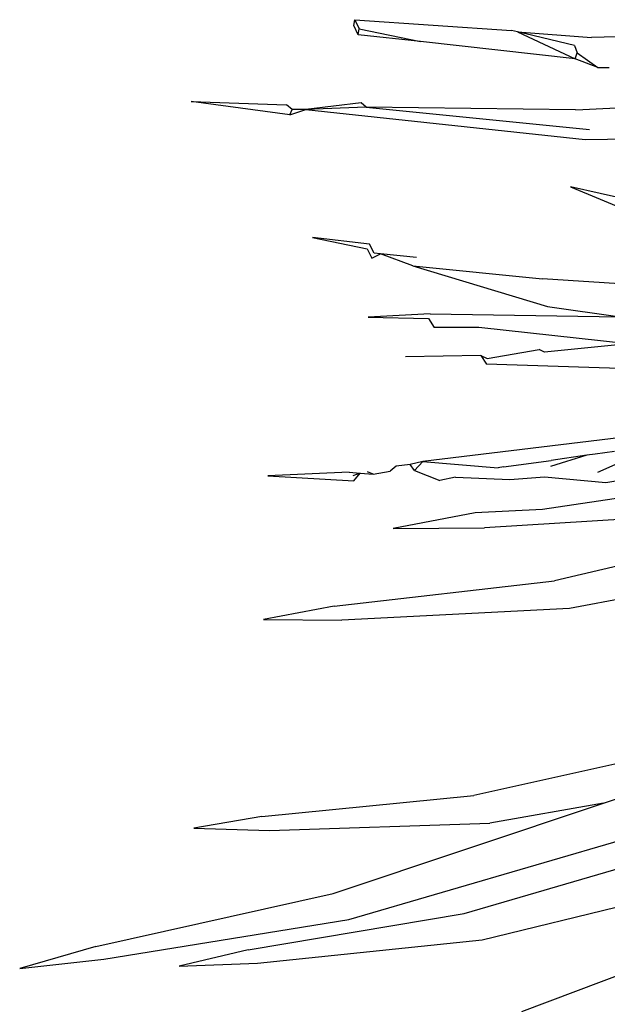
# Model space of a CAD drawing. Units: metres. Extents: x 1.69 to 5.61, y 1.17 to 3.37.
# Drawn here: x 3.19 to 3.2, y 3.33 to 3.34 of the extents above; entities that cross this region are included whole.
import ezdxf

# ---------------------------------------------------------------- set-up
doc = ezdxf.new("R2010")
doc.units = ezdxf.units.M
doc.layers.add('Edges', color=7, linetype='Continuous')

# ---------------------------------------------------------------- blocks, each defined once
blk = doc.blocks.new('Ostrich fr')
at = {"layer": 'Edges'}
for p, q in [((-0.0295575, 1.0120376), (-0.0295525, 1.0120686)), ((-0.0295345, 1.0119886), (-0.0295575, 1.0120376)), ((-0.0295525, 1.0120686), (-0.0295295, 1.0120196)), ((-0.0295525, 1.0120686), (-0.0287285, 1.0120116)), ((-0.0295345, 1.0119886), (-0.0295295, 1.0120196)), ((-0.0295295, 1.0120196), (-0.0292065, 1.0119536)), ((-0.0292065, 1.0119536), (-0.0295345, 1.0119886)), ((-0.0286959, 1.0120039), (-0.0287285, 1.0120116)), ((-0.0283975, 1.0119336), (-0.0286959, 1.0120039)), ((-0.0286959, 1.0120039), (-0.0283935, 1.0118626)), ((-0.0286959, 1.0120039), (-0.0283074, 1.0119746)), ((-0.0275896, 1.0119955), (-0.0283074, 1.0119746)), ((-0.0283935, 1.0118626), (-0.0292065, 1.0119536)), ((-0.0283975, 1.0119336), (-0.0283835, 1.0118946)), ((-0.0283935, 1.0118626), (-0.0283835, 1.0118946)), ((-0.0282735, 1.0118176), (-0.0283935, 1.0118626)), ((-0.0283835, 1.0118946), (-0.0282735, 1.0118176)), ((-0.0282735, 1.0118176), (-0.0282142, 1.0118169)), ((-0.0298935, 1.0115686), (-0.0304125, 1.0116376)), ((-0.0304125, 1.0116376), (-0.0299115, 1.0116206)), ((-0.0298815, 1.0115956), (-0.0299115, 1.0116206)), ((-0.0295185, 1.0116306), (-0.0298098, 1.0115956)), ((-0.0294924, 1.0116086), (-0.0298098, 1.0115956)), ((-0.0294924, 1.0116086), (-0.0295185, 1.0116306)), ((-0.0283925, 1.0115946), (-0.0294924, 1.0116086)), ((-0.0294924, 1.0116086), (-0.0283175, 1.0114916)), ((-0.0283535, 1.0115956), (-0.0277629, 1.0116253)), ((-0.0298935, 1.0115686), (-0.0298815, 1.0115956)), ((-0.0298935, 1.0115686), (-0.0298098, 1.0115956)), ((-0.0298098, 1.0115956), (-0.0298815, 1.0115956)), ((-0.0298098, 1.0115956), (-0.0283405, 1.0114376)), ((-0.0283925, 1.0115946), (-0.0283535, 1.0115956)), ((-0.0283405, 1.0114376), (-0.0275507, 1.0114525)), ((-0.0284175, 1.0111896), (-0.0279885, 1.0110106)), ((-0.0279945, 1.0110936), (-0.0284175, 1.0111896)), ((-0.0294744, 1.0108876), (-0.0297735, 1.0109226)), ((-0.0297735, 1.0109226), (-0.0294865, 1.0108626)), ((-0.0294495, 1.0108396), (-0.0294744, 1.0108876)), ((-0.0294865, 1.0108626), (-0.0294615, 1.0108136)), ((-0.0294615, 1.0108136), (-0.0294168, 1.0108363)), ((-0.0294168, 1.0108363), (-0.0294495, 1.0108396)), ((-0.0292275, 1.0108176), (-0.0294168, 1.0108363)), ((-0.0292475, 1.0107726), (-0.0294168, 1.0108363)), ((-0.0292475, 1.0107726), (-0.0285385, 1.0105586)), ((-0.0292475, 1.0107726), (-0.0285645, 1.0107056)), ((-0.0274921, 1.0106341), (-0.0285645, 1.0107056)), ((-0.0291555, 1.0105216), (-0.0294815, 1.0105036)), ((-0.0291555, 1.0105216), (-0.0281575, 1.0105056)), ((-0.0285385, 1.0105586), (-0.0281575, 1.0105056)), ((-0.0294815, 1.0105036), (-0.0291645, 1.0104966)), ((-0.0291645, 1.0104966), (-0.0291345, 1.0104496)), ((-0.0288995, 1.0104496), (-0.0291345, 1.0104496)), ((-0.0281165, 1.0103636), (-0.0288995, 1.0104496)), ((-0.0281165, 1.0103636), (-0.0285545, 1.0103196)), ((-0.0288555, 1.0102856), (-0.0285835, 1.0103336)), ((-0.0285545, 1.0103196), (-0.0285835, 1.0103336)), ((-0.0288885, 1.0103016), (-0.0292855, 1.0102946)), ((-0.0288885, 1.0103016), (-0.0288555, 1.0102856)), ((-0.0288885, 1.0103016), (-0.0288594, 1.0102556)), ((-0.0276075, 1.0102146), (-0.0288594, 1.0102556)), ((-0.0280694, 1.0098806), (-0.0291945, 1.0097446)), ((-0.0281862, 1.0097969), (-0.0282885, 1.0097816)), ((-0.0291945, 1.0097446), (-0.0292615, 1.0097276)), ((-0.0292372, 1.0096973), (-0.0291945, 1.0097446)), ((-0.0291945, 1.0097446), (-0.0287974, 1.0097098)), ((-0.0287705, 1.0097156), (-0.0285195, 1.0097486)), ((-0.0283323, 1.0097777), (-0.0285234, 1.0097176)), ((-0.0283323, 1.0097777), (-0.0285195, 1.0097486)), ((-0.0282885, 1.0097816), (-0.0283323, 1.0097777)), ((-0.0280545, 1.0097836), (-0.0282751, 1.0096868)), ((-0.0295815, 1.0096876), (-0.0300085, 1.0096686)), ((-0.0295815, 1.0096876), (-0.0295231, 1.0096832)), ((-0.0294547, 1.009678), (-0.0294849, 1.0096903)), ((-0.0294547, 1.009678), (-0.0293668, 1.0096937)), ((-0.029334, 1.0097185), (-0.0293668, 1.0096937)), ((-0.0292615, 1.0097276), (-0.029334, 1.0097185)), ((-0.0292372, 1.0096973), (-0.0292615, 1.0097276)), ((-0.0292372, 1.0096973), (-0.0291055, 1.0096446)), ((-0.0287705, 1.0097156), (-0.0287974, 1.0097098)), ((-0.0282315, 1.0096326), (-0.0276675, 1.0097306)), ((-0.0300085, 1.0096686), (-0.0295565, 1.0096416)), ((-0.0295231, 1.0096832), (-0.0295615, 1.0096686)), ((-0.0295565, 1.0096416), (-0.0295231, 1.0096832)), ((-0.0295231, 1.0096832), (-0.0294547, 1.009678)), ((-0.0290227, 1.0096621), (-0.0291055, 1.0096446)), ((-0.0290227, 1.0096621), (-0.0287375, 1.0096496)), ((-0.0287375, 1.0096496), (-0.0285547, 1.0096636)), ((-0.0275745, 1.0096396), (-0.0285645, 1.0094906)), ((-0.0285547, 1.0096636), (-0.0282315, 1.0096326)), ((-0.0285645, 1.0094906), (-0.0289195, 1.0094746)), ((-0.0274785, 1.0094816), (-0.0288705, 1.0093946)), ((-0.0289195, 1.0094746), (-0.0293505, 1.0093916)), ((-0.0293505, 1.0093916), (-0.0288705, 1.0093946)), ((-0.0274018, 1.0093746), (-0.0285015, 1.0091166)), ((-0.0296595, 1.0089826), (-0.0285015, 1.0091166)), ((-0.0273868, 1.0091653), (-0.0284225, 1.0089706)), ((-0.0296595, 1.0089826), (-0.0300315, 1.0089126)), ((-0.0284225, 1.0089706), (-0.0296195, 1.0089086)), ((-0.0300315, 1.0089126), (-0.0296195, 1.0089086)), ((-0.0276648, 1.0082664), (-0.0289255, 1.0079866)), ((-0.0300405, 1.0078756), (-0.0289255, 1.0079866)), ((-0.0282453, 1.0079453), (-0.0281395, 1.0079806)), ((-0.0296655, 1.0074716), (-0.0282453, 1.0079453)), ((-0.0282453, 1.0079453), (-0.0288425, 1.0078416)), ((-0.0300405, 1.0078756), (-0.0303985, 1.0078146)), ((-0.0299995, 1.0078016), (-0.0288425, 1.0078416)), ((-0.0303985, 1.0078146), (-0.0299995, 1.0078016)), ((-0.0295835, 1.0073346), (-0.0280215, 1.0077896)), ((-0.0289765, 1.0073656), (-0.0276185, 1.0077616)), ((-0.0288815, 1.0072276), (-0.0274814, 1.0075676)), ((-0.0309125, 1.0071926), (-0.0296655, 1.0074716)), ((-0.0301125, 1.0071746), (-0.0289765, 1.0073656)), ((-0.0308704, 1.0071246), (-0.0295835, 1.0073346)), ((-0.0286735, 1.0068496), (-0.0276015, 1.0072536)), ((-0.0300635, 1.0071046), (-0.0288815, 1.0072276)), ((-0.0309125, 1.0071926), (-0.0313135, 1.0070766)), ((-0.0301125, 1.0071746), (-0.0304745, 1.0070876)), ((-0.0313135, 1.0070766), (-0.0308704, 1.0071246)), ((-0.0304745, 1.0070876), (-0.0300635, 1.0071046))]:
    blk.add_line(p, q, dxfattribs=at)

msp = doc.modelspace()

# ---------------------------------------------------------------- block references
msp.add_blockref('Ostrich fr', (3.2248002, 2.3259893))

doc.saveas('drawing.dxf')
